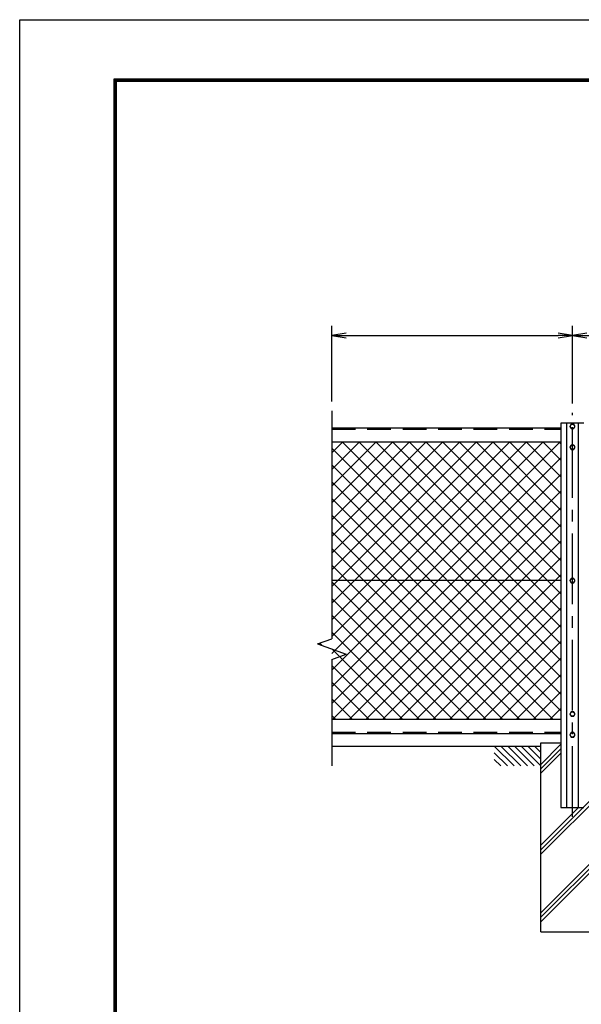
# Model space of a CAD drawing. Extents: x -96 to 8814, y -241 to 6059.
# Drawn here: x -96 to 1686, y 2934 to 6059 of the extents above; entities that cross this region are included whole.
import ezdxf

# ---------------------------------------------------------------- set-up
doc = ezdxf.new("R2010")
doc.units = 0
doc.header["$LTSCALE"] = 300
doc.header["$MEASUREMENT"] = 0
doc.header["$PDMODE"] = 35
doc.linetypes.add('CENTER2', pattern=[1.125, 0.75, -0.125, 0.125, -0.125])
doc.linetypes.add('DASHED2', pattern=[0.375, 0.25, -0.125])
doc.layers.get('0').update_dxf_attribs({"linetype": 'CONTINUOUS'})
doc.layers.get('DEFPOINTS').update_dxf_attribs({"linetype": 'CONTINUOUS'})
for name, color, linetype in [('1', 7, 'CONTINUOUS'), ('2', 7, 'CONTINUOUS'), ('EXTCNT-LMEC0', 4, 'CONTINUOUS'), ('WAKU', 7, 'CONTINUOUS')]:
    doc.layers.add(name, color=color, linetype=linetype)
doc.styles.add('XT', font='txt.shx', dxfattribs={"width": 0.9, "bigfont": 'bigfont'})
doc.dimstyles.new('ISO1', dxfattribs={"dimscale": 15, "dimtxt": 4, "dimasz": 3, "dimexe": 2, "dimexo": 2, "dimgap": 0.5, "dimtad": 1, "dimdec": 1, "dimdsep": 46, "dimtxsty": 'XT', "dimblk": 'DARROWS', "dimcen": -1, "dimclrd": 2, "dimclre": 1, "dimclrt": 3, "dimadec": 0, "dimazin": 0, "dimtfac": 1, "dimtdec": 1, "dimtix": 1, "dimtmove": 2, "dimatfit": 3, "dimldrblk": 'DARROWS', "dimfxl": 1, "dimtvp": 0.875, "dimtolj": 1, "dimarcsym": 0})

# ---------------------------------------------------------------- blocks, each defined once
blk = doc.blocks.new('*C0')
at = {"layer": '1', "color": 4, "linetype": 'Continuous'}
blk.add_line((809.558664, 4278.004489), (817.147928, 4270.414768), dxfattribs=at)
blk = doc.blocks.new('DARROWS')
at = {"color": 0}
for p, q in [((0, 0), (-1, 0.167)), ((-1, -0.167), (0, 0)), ((0, 0), (-0.999, 0))]:
    blk.add_line(p, q, dxfattribs=at)
blk = doc.blocks.new('*D36')
at = {"color": 1, "lineweight": -2}
for p, q in [((2757.2, 3134), (2757.2, 3003.3)), ((2957.2, 3134), (2957.2, 3003.3))]:
    blk.add_line(p, q, dxfattribs=at)
at = {"color": 2, "lineweight": -2}
blk.add_line((2802.2, 3033.3), (2912.2, 3033.3), dxfattribs=at)
at = {"layer": 'DEFPOINTS', "color": 0}
for p in [(2757.2, 3164), (2957.2, 3164), (2957.2, 3033.3)]:
    blk.add_point(p, dxfattribs=at)
at = {"color": 2, "lineweight": -2, "xscale": 45, "yscale": 45, "zscale": 45, "rotation": 180}
blk.add_blockref('DARROWS', (2757.2, 3033.3), dxfattribs=at)
at = {"color": 2, "lineweight": -2, "xscale": 45, "yscale": 45, "zscale": 45}
blk.add_blockref('DARROWS', (2957.2, 3033.3), dxfattribs=at)
at = {"color": 3, "insert": (2857.2, 3070.8), "char_height": 60, "attachment_point": 5, "style": 'XT'}
blk.add_mtext('\\A1;200', dxfattribs=at)
blk = doc.blocks.new('*D37')
at = {"color": 1, "lineweight": -2}
for p, q in [((1657.6, 4841.3), (1657.6, 5087.3)), ((2857.6, 4841.3), (2857.6, 5087.3))]:
    blk.add_line(p, q, dxfattribs=at)
at = {"color": 2, "lineweight": -2}
blk.add_line((1702.6, 5057.3), (2812.6, 5057.3), dxfattribs=at)
at = {"layer": 'DEFPOINTS', "color": 0}
for p in [(2857.6, 5057.3), (1657.6, 4811.3), (2857.6, 4811.3)]:
    blk.add_point(p, dxfattribs=at)
at = {"color": 2, "lineweight": -2, "xscale": 45, "yscale": 45, "zscale": 45, "rotation": 180}
blk.add_blockref('DARROWS', (1657.6, 5057.3), dxfattribs=at)
at = {"color": 2, "lineweight": -2, "xscale": 45, "yscale": 45, "zscale": 45}
blk.add_blockref('DARROWS', (2857.6, 5057.3), dxfattribs=at)
at = {"color": 3, "insert": (2257.6, 5094.8), "char_height": 60, "attachment_point": 5, "style": 'XT'}
blk.add_mtext('\\A1;1200', dxfattribs=at)
blk = doc.blocks.new('*X48')
at = {"color": 0}
for p, q in [((1185.9, 4102.7), (1909.9, 4826.7)), ((1185.9, 4155.8), (1856.8, 4826.7)), ((1185.9, 4208.8), (1803.8, 4826.7)), ((1185.9, 4261.8), (1750.8, 4826.7)), ((1185.9, 4314.9), (1697.7, 4826.7)), ((1185.9, 4367.9), (1644.7, 4826.7)), ((1185.9, 4420.9), (1591.7, 4826.7)), ((1185.9, 4474), (1538.6, 4826.7)), ((1185.9, 4527), (1485.6, 4826.7)), ((1185.9, 4580), (1432.6, 4826.7)), ((1185.9, 4633.1), (1379.5, 4826.7)), ((1185.9, 4686.1), (1326.5, 4826.7)), ((1185.9, 4739.1), (1273.5, 4826.7)), ((1185.9, 4792.2), (1220.4, 4826.7)), ((1912.9, 4132.8), (1219.1, 4826.7)), ((1912.9, 4185.9), (1272.1, 4826.7)), ((1912.9, 4238.9), (1325.2, 4826.7)), ((1912.9, 4291.9), (1378.2, 4826.7)), ((1912.9, 4345), (1431.2, 4826.7)), ((1912.9, 4398), (1484.3, 4826.7)), ((1912.9, 4451), (1537.3, 4826.7)), ((1912.9, 4504.1), (1590.3, 4826.7)), ((1912.9, 4557.1), (1643.4, 4826.7)), ((1912.9, 4610.1), (1696.4, 4826.7)), ((1912.9, 4663.2), (1749.4, 4826.7)), ((1912.9, 4716.2), (1802.5, 4826.7)), ((1912.9, 4769.2), (1855.5, 4826.7)), ((1912.9, 4822.3), (1908.5, 4826.7)), ((1912.9, 4079.8), (1185.9, 4806.8)), ((1185.9, 4049.7), (1912.9, 4776.7)), ((1912.9, 4026.8), (1185.9, 4753.8)), ((1185.9, 3996.7), (1912.9, 4723.7)), ((1912.9, 3973.7), (1185.9, 4700.7)), ((1189, 3946.7), (1912.9, 4670.6)), ((1887, 3946.7), (1185.9, 4647.7)), ((1833.9, 3946.7), (1185.9, 4594.7)), ((1242, 3946.7), (1912.9, 4617.6)), ((1295, 3946.7), (1912.9, 4564.6)), ((1780.9, 3946.7), (1185.9, 4541.6)), ((1348.1, 3946.7), (1912.9, 4511.5)), ((1727.9, 3946.7), (1185.9, 4488.6)), ((1401.1, 3946.7), (1912.9, 4458.5)), ((1674.8, 3946.7), (1185.9, 4435.6)), ((1621.8, 3946.7), (1185.9, 4382.5)), ((1454.1, 3946.7), (1912.9, 4405.5)), ((1507.2, 3946.7), (1912.9, 4352.4)), ((1568.8, 3946.7), (1185.9, 4329.5)), ((1560.2, 3946.7), (1912.9, 4299.4)), ((1515.7, 3946.7), (1185.9, 4276.5)), ((1462.7, 3946.7), (1185.9, 4223.4)), ((1613.2, 3946.7), (1912.9, 4246.4)), ((1666.3, 3946.7), (1912.9, 4193.3)), ((1409.7, 3946.7), (1185.9, 4170.4)), ((1719.3, 3946.7), (1912.9, 4140.3)), ((1356.6, 3946.7), (1185.9, 4117.4)), ((1303.6, 3946.7), (1185.9, 4064.3)), ((1772.3, 3946.7), (1912.9, 4087.3)), ((1825.3, 3946.7), (1912.9, 4034.2)), ((1250.6, 3946.7), (1185.9, 4011.3)), ((1878.4, 3946.7), (1912.9, 3981.2)), ((1197.5, 3946.7), (1185.9, 3958.3))]:
    blk.add_line(p, q, dxfattribs=at)

msp = doc.modelspace()

# ---------------------------------------------------------------- linework, layer by layer
at = {"color": 1, "linetype": 'ByBlock'}
for p, q in [((894.04888, 4847.71764), (894.04888, 5087.33541)), ((1657.5502, 4841.31948), (1657.5502, 5087.33541))]:
    msp.add_line(p, q, dxfattribs=at)
at = {"color": 2, "linetype": 'ByBlock'}
msp.add_line((939.04888, 5057.33541), (1612.5502, 5057.33541), dxfattribs=at)
at = {"layer": '1', "color": 4, "linetype": 'Continuous'}
for p, q in [((894.04888, 4817.71764), (894.04888, 4749.36391)), ((894.04888, 4749.36391), (894.04888, 4094.3049)), ((849.04888, 4077.92612), (894.04888, 4094.3049)), ((849.04888, 4077.92612), (939.04888, 4045.16855)), ((894.04888, 4028.78977), (939.04888, 4045.16855)), ((894.04888, 4028.78977), (894.04888, 3805.31734)), ((894.04888, 3805.31734), (894.04888, 3691.13323)), ((1409.52464, 3754.0057), (1472.39573, 3691.13461)), ((1430.73741, 3754.0057), (1493.6085, 3691.13461)), ((1451.95109, 3754.0057), (1514.82218, 3691.13461)), ((1473.16386, 3754.0057), (1536.03495, 3691.13461)), ((1494.37754, 3754.0057), (1557.24863, 3691.13461)), ((1515.59123, 3754.0057), (1557.24863, 3712.34829)), ((1536.80491, 3754.0057), (1557.24863, 3733.56197)), ((1621.04964, 3759.45814), (1557.24303, 3695.64952)), ((1409.52464, 3732.79201), (1451.18205, 3691.13461)), ((1621.04964, 3745.31536), (1557.24303, 3681.50749)), ((1621.04964, 3731.1731), (1557.24303, 3667.36481)), ((1409.52464, 3711.5797), (1429.97066, 3691.13461)), ((1557.24303, 3425.00504), (1757.24316, 3625.00619)), ((1557.24303, 3410.86195), (1757.24317, 3610.86362)), ((1557.24303, 3439.1477), (1677.10132, 3559.00599)), ((1557.24303, 3224.78843), (1757.24336, 3424.78876)), ((1557.24303, 3210.64327), (1757.24337, 3410.64678)), ((1557.24303, 3196.50053), (1757.24339, 3396.50468))]:
    msp.add_line(p, q, dxfattribs=at)
at = {"layer": '1', "color": 4, "linetype": 'CENTER2'}
msp.add_line((1657.5502, 3529.00594), (1657.5502, 4811.31948), dxfattribs=at)
at = {"layer": '1', "color": 7, "linetype": 'Continuous'}
for p, q in [((894.0509, 4764.00594), (1621.05053, 4764.00594)), ((1621.05053, 4779.00411), (1621.05053, 3559.00571)), ((1694.05102, 4779.00411), (1621.05053, 4779.00411)), ((1638.55084, 4779.00411), (1638.55038, 3559.00594)), ((1676.55071, 3559.00594), (1676.55071, 4779.00411)), ((894.0509, 4719.0061), (1621.05053, 4719.00593)), ((1621.05053, 4279.00597), (894.05056, 4279.00597)), ((894.05102, 3839.00539), (1621.05053, 3839.00539)), ((894.05067, 3794.00508), (1621.05053, 3794.00543)), ((894.04888, 3754.0057), (1557.24303, 3754.0057)), ((1407.24487, 3754.0057), (1557.24486, 3754.0057)), ((1557.24303, 3764.00508), (1621.05053, 3764.00654)), ((1557.24303, 3164.0058), (1557.24303, 3764.00508)), ((1621.05053, 3559.00617), (1694.05056, 3559.00594)), ((1557.24303, 3164.0058), (1757.24363, 3164.0058))]:
    msp.add_line(p, q, dxfattribs=at)
at = {"layer": '1', "color": 7, "linetype": 'DASHED2'}
for p, q in [((894.0509, 4760.00594), (1621.05053, 4760.00594)), ((894.05067, 3798.00508), (1621.05053, 3798.00543))]:
    msp.add_line(p, q, dxfattribs=at)
at = {"layer": '2', "color": 7, "linetype": 'Continuous'}
for p, q in [((1653.55004, 4775.43145), (1649.5501, 4768.50365)), ((1649.5501, 4768.50365), (1653.55004, 4761.57494)), ((1661.55014, 4775.43145), (1653.55004, 4775.43145)), ((1653.55004, 4761.57494), (1661.55014, 4761.57494)), ((1665.55008, 4768.50365), (1661.55014, 4775.43145)), ((1661.55014, 4761.57494), (1665.55008, 4768.50365)), ((1653.55004, 4709.43139), (1649.5501, 4702.5036)), ((1649.5501, 4702.5036), (1653.55004, 4695.57489)), ((1661.55014, 4709.43139), (1653.55004, 4709.43139)), ((1653.55004, 4695.57489), (1661.55014, 4695.57489)), ((1665.55008, 4702.5036), (1661.55014, 4709.43139)), ((1661.55014, 4695.57489), (1665.55008, 4702.5036)), ((1653.55084, 4285.93377), (1649.5509, 4279.00597)), ((1661.55071, 4285.93377), (1653.55084, 4285.93377)), ((1665.55065, 4279.00597), (1661.55071, 4285.93377)), ((1649.5509, 4279.00597), (1653.55084, 4272.07726)), ((1653.55084, 4272.07726), (1661.55071, 4272.07726)), ((1661.55071, 4272.07726), (1665.55065, 4279.00597)), ((1653.55015, 3862.44476), (1649.55021, 3855.51696)), ((1649.55021, 3855.51696), (1653.55015, 3848.58825)), ((1661.55026, 3862.44476), (1653.55015, 3862.44476)), ((1653.55015, 3848.58825), (1661.55026, 3848.58825)), ((1665.5502, 3855.51696), (1661.55026, 3862.44476)), ((1661.55026, 3848.58825), (1665.5502, 3855.51696)), ((1653.55015, 3796.4447), (1649.55021, 3789.51691)), ((1649.55021, 3789.51691), (1653.55015, 3782.5882)), ((1661.55026, 3796.4447), (1653.55015, 3796.4447)), ((1653.55015, 3782.5882), (1661.55026, 3782.5882)), ((1665.5502, 3789.51691), (1661.55026, 3796.4447)), ((1661.55026, 3782.5882), (1665.5502, 3789.51691))]:
    msp.add_line(p, q, dxfattribs=at)
for centre in [(1657.5502, 4768.50365), (1657.5502, 4702.5036), (1657.55078, 4279.00597), (1657.55032, 3855.51696), (1657.55032, 3789.51691)]:
    msp.add_circle(centre, 6.9282, dxfattribs=at)
at = {"layer": 'WAKU', "color": 3}
msp.add_lwpolyline([(-96.32515, 6059.33765), (8813.67485, 6059.33765), (8813.67485, -240.66235), (-96.32515, -240.66235)], close=True, dxfattribs=at)
at = {"layer": 'WAKU', "color": 7}
for points in [[(203.67485, 5871.83764), (8513.67486, 5871.83764), (8513.67486, -53.16234), (203.67485, -53.16234)], [(205.54985, 5869.96264), (8511.79986, 5869.96264), (8511.79986, -51.28734), (205.54985, -51.28734)], [(207.42485, 5868.08764), (8509.92486, 5868.08764), (8509.92486, -49.41234), (207.42485, -49.41234)], [(209.29985, 5866.21264), (8508.04986, 5866.21264), (8508.04986, -47.53734), (209.29985, -47.53734)], [(211.17485, 5864.33764), (8506.17486, 5864.33764), (8506.17486, -45.66234), (211.17485, -45.66234)]]:
    msp.add_lwpolyline(points, close=True, dxfattribs=at)

# ---------------------------------------------------------------- block references
at = {"color": 2, "linetype": 'ByBlock', "xscale": 45, "yscale": 45, "zscale": 45, "rotation": 180}
msp.add_blockref('DARROWS', (894.04888, 5057.33541), dxfattribs=at)
at = {"color": 2, "linetype": 'ByBlock', "xscale": 45, "yscale": 45, "zscale": 45}
msp.add_blockref('DARROWS', (1657.5502, 5057.33541), dxfattribs=at)
msp.add_blockref('*C0', (46.12138, -197.66459))
at = {"layer": 'EXTCNT-LMEC0'}
msp.add_blockref('*X48', (-291.87862, -107.66459), dxfattribs=at)

# ---------------------------------------------------------------- dimensions: what is measured, and where the dimension line sits
for base, p1, p2, picture, middle in [((2857.55034, 5057.33541), (1657.5502, 4811.31948), (2857.55034, 4811.31948), '*D37', (2257.55027, 5094.83541)), ((1757.24363, 3033.33541), (1557.24303, 3164.0058), (1757.24363, 3164.0058), '*D36', (1657.24333, 3070.83541))]:
    dim = msp.add_linear_dim(base=base, p1=p1, p2=p2, dimstyle='ISO1')
    dim.commit()
    dim.dimension.update_dxf_attribs({"geometry": picture, "text_midpoint": middle})

doc.saveas('drawing.dxf')
